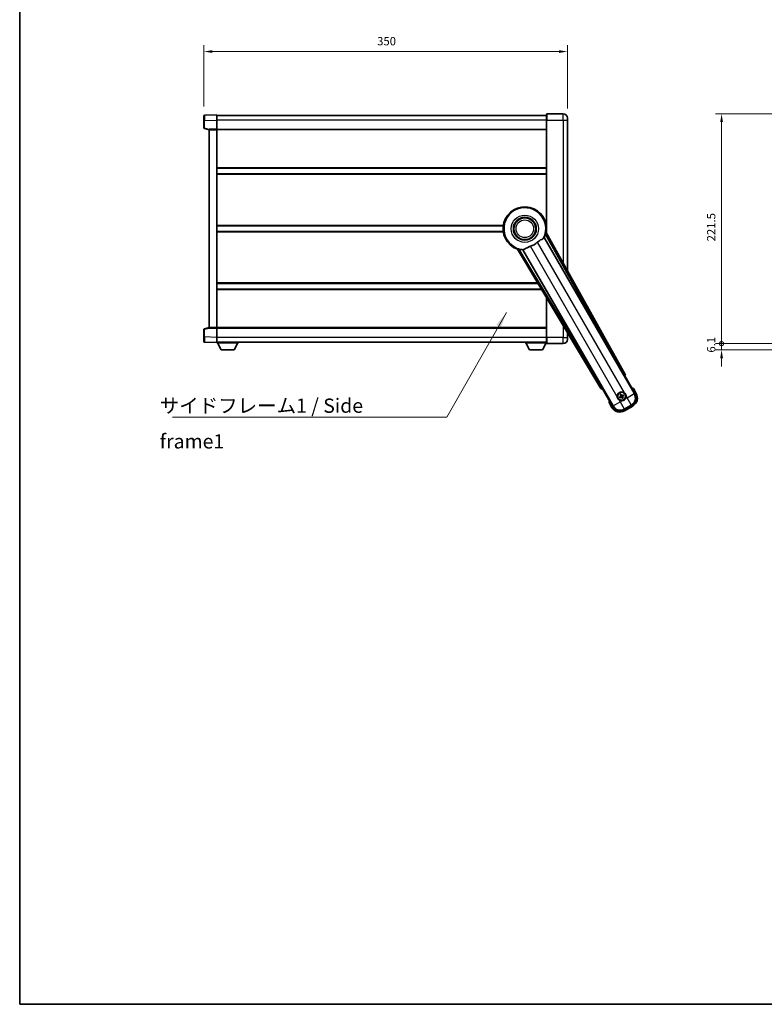
# Model space of a CAD drawing. Units: millimetres. Extents: x 87 to 10910, y 48 to 1734.
# Drawn here: x 2443 to 3160, y 48 to 997 of the extents above; entities that cross this region are included whole.
import ezdxf

# ---------------------------------------------------------------- set-up
doc = ezdxf.new("R2010")
doc.units = ezdxf.units.MM
doc.header["$LTSCALE"] = 6
doc.layers.get('Defpoints').update_dxf_attribs({"lineweight": 25})
for name, color, linetype, lineweight in [('Border (ISO)', 7, 'Continuous', 35), ('Dimension (ISO)', 7, 'Continuous', 18), ('Dimension (ISO) @ 1', 7, 'Continuous', 18), ('Symbol (ISO)', 7, 'Continuous', 18), ('Visible (ISO)', 7, 'Continuous', 35), ('Visible Narrow (ISO)', 7, 'Continuous', 25)]:
    doc.layers.add(name, color=color, linetype=linetype, lineweight=lineweight)
doc.styles.add('Note Text (TK)', font='txt')
doc.dimstyles.new('Default - Method 1b (TK)', dxfattribs={"dimscale": 6, "dimtxt": 2.5, "dimasz": 2.5, "dimexe": 1, "dimexo": 1.5, "dimgap": 1, "dimtad": 1, "dimtoh": 1, "dimrnd": 1e-08, "dimdsep": 46, "dimtxsty": 'Note Text (TK)', "dimcen": 0.09, "dimdle": 5, "dimclrd": 100, "dimclre": 100, "dimclrt": 7, "dimadec": 1, "dimazin": 1, "dimtfac": 1, "dimtmove": 0, "dimatfit": 3, "dimfxl": 1, "dimtolj": 1, "dimlwd": -1, "dimlwe": -1, "dimarcsym": 0})
doc.dimstyles.new('Default - Method 1b (TK)$7', dxfattribs={"dimscale": 6, "dimtxt": 2.5, "dimasz": 2.5, "dimexe": 1, "dimexo": 1.5, "dimgap": 1, "dimtad": 1, "dimtoh": 1, "dimrnd": 1e-08, "dimdsep": 46, "dimtxsty": 'Note Text (TK)', "dimcen": 0.09, "dimdle": 5, "dimclrd": 100, "dimclre": 100, "dimclrt": 7, "dimadec": 1, "dimazin": 1, "dimtfac": 1, "dimtmove": 0, "dimatfit": 3, "dimfxl": 1, "dimtolj": 1, "dimlwd": -1, "dimlwe": -1, "dimarcsym": 0})

# ---------------------------------------------------------------- blocks, each defined once
blk = doc.blocks.new('図面枠 tk図枠')
at = {"layer": 'Border (ISO)'}
for p, q in [((14.5, 289), (14.5, 8)), ((14.5, 8), (405.5, 8))]:
    blk.add_line(p, q, dxfattribs=at)
blk = doc.blocks.new('*D108')
at = {"layer": 'Defpoints', "color": 0}
for p in [(2970.47, 966.23), (2620.47, 904.31), (2970.47, 902.23)]:
    blk.add_point(p, dxfattribs=at)
at = {"layer": 'Dimension (ISO)', "color": 100}
for p, q in [((2620.47, 913.31), (2620.47, 972.23)), ((2970.47, 911.23), (2970.47, 972.23)), ((2628.47, 966.23), (2962.47, 966.23))]:
    blk.add_line(p, q, dxfattribs=at)
for points in [[(2628.47, 967.57), (2628.47, 964.9), (2620.47, 966.23)], [(2962.47, 967.57), (2962.47, 964.9), (2970.47, 966.23)]]:
    blk.add_solid(points, dxfattribs=at)
at = {"layer": 'Dimension (ISO)', "color": 7, "insert": (2787.25, 976.23), "char_height": 8, "attachment_point": 4, "style": 'Note Text (TK)'}
blk.add_mtext('\\A1;350', dxfattribs=at)
blk = doc.blocks.new('_DotSmall')
at = {"color": 0, "linetype": 'ByBlock', "const_width": 0.5}
blk.add_lwpolyline([(-0.0625, 0, 1), (0.0625, 0, 1)], format="xyb", close=True, dxfattribs=at)
blk = doc.blocks.new('*D99')
at = {"layer": 'Defpoints', "color": 0}
for p in [(3118.97, 906.23), (3223.47, 906.23), (3223.47, 684.73)]:
    blk.add_point(p, dxfattribs=at)
at = {"layer": 'Dimension (ISO)', "color": 100}
for p, q in [((3214.47, 906.23), (3112.97, 906.23)), ((3118.97, 684.73), (3118.97, 898.23)), ((3214.47, 684.73), (3112.97, 684.73))]:
    blk.add_line(p, q, dxfattribs=at)
blk.add_solid([(3117.63, 898.23), (3120.3, 898.23), (3118.97, 906.23)], dxfattribs=at)
at = {"layer": 'Dimension (ISO)', "color": 100, "xscale": 8, "yscale": 8, "zscale": 8, "rotation": 270}
blk.add_blockref('_DotSmall', (3118.97, 684.73), dxfattribs=at)
at = {"layer": 'Dimension (ISO)', "color": 7, "insert": (3108.97, 783.31), "char_height": 8, "attachment_point": 4, "rotation": 90, "style": 'Note Text (TK)'}
blk.add_mtext('\\A1;221.5', dxfattribs=at)
blk = doc.blocks.new('*D98')
at = {"layer": 'Defpoints', "color": 0}
for p in [(3118.97, 684.73), (3223.47, 684.73), (3236.52, 678.63)]:
    blk.add_point(p, dxfattribs=at)
at = {"layer": 'Dimension (ISO)', "color": 100}
for p, q in [((3118.97, 684.73), (3118.97, 692.73)), ((3214.47, 684.73), (3112.97, 684.73)), ((3118.97, 678.63), (3118.97, 684.73)), ((3227.52, 678.63), (3112.97, 678.63)), ((3118.97, 670.63), (3118.97, 662.63))]:
    blk.add_line(p, q, dxfattribs=at)
blk.add_solid([(3117.63, 670.63), (3120.3, 670.63), (3118.97, 678.63)], dxfattribs=at)
at = {"layer": 'Dimension (ISO)', "color": 100, "xscale": 8, "yscale": 8, "zscale": 8, "rotation": 270}
blk.add_blockref('_DotSmall', (3118.97, 684.73), dxfattribs=at)
at = {"layer": 'Dimension (ISO)', "color": 7, "insert": (3108.97, 676.09), "char_height": 8, "attachment_point": 4, "rotation": 90, "style": 'Note Text (TK)'}
blk.add_mtext('\\A1;6.1', dxfattribs=at)

msp = doc.modelspace()

# ---------------------------------------------------------------- linework, layer by layer
at = {"layer": 'Visible (ISO)'}
for p, q in [((2620.4742, 899.8162), (2620.4742, 904.3134)), ((2632.9742, 905.2328), (2620.9568, 904.8131)), ((2632.9742, 905.2328), (2632.9742, 900.2358)), ((2950.4742, 904.7328), (2632.9742, 904.7328)), ((2950.4742, 900.2328), (2950.4742, 905.9828)), ((2966.4742, 906.2328), (2950.7242, 906.2328)), ((2970.4742, 902.2328), (2970.4742, 900.2328)), ((2620.4742, 899.8162), (2620.4742, 892.4018)), ((2632.9742, 900.2358), (2632.9742, 891.7328)), ((2950.4742, 900.2328), (2950.4742, 791.1514)), ((2970.4742, 755.1869), (2970.4742, 900.2328)), ((2620.8501, 891.9175), (2625.4742, 890.7328)), ((2632.9742, 891.7328), (2625.4742, 891.4709)), ((2625.4742, 890.4715), (2625.4742, 891.4709)), ((2625.4742, 890.4715), (2625.4742, 700.4941)), ((2632.9742, 891.7328), (2632.9742, 890.7334)), ((2950.4742, 891.2328), (2632.9742, 891.2328)), ((2632.9742, 890.7334), (2632.9742, 700.2322)), ((2950.4742, 853.7328), (2632.9742, 853.7328)), ((2950.4742, 848.2328), (2632.9742, 848.2328)), ((2908.6551, 798.2328), (2632.9742, 798.2328)), ((2950.4742, 798.2328), (2950.2934, 798.2328)), ((2908.6551, 792.7328), (2632.9742, 792.7328)), ((3026.1891, 654.9992), (2950.1402, 791.7521)), ((2950.4742, 792.7328), (2950.2934, 792.7328)), ((2948.0507, 787.0825), (3024.5048, 654.6602)), ((2922.3722, 775.7202), (3002.7791, 641.4834)), ((3003.9149, 642.7726), (2927.4609, 775.1949)), ((2942.1314, 742.7328), (2632.9742, 742.7328)), ((2945.4259, 737.2328), (2632.9742, 737.2328)), ((2950.4742, 728.8047), (2950.4742, 690.7328)), ((2620.4742, 698.5638), (2620.4742, 691.1494)), ((2625.4742, 700.2328), (2620.8501, 699.0481)), ((2625.4742, 699.4947), (2625.4742, 700.4941)), ((2625.4742, 699.4947), (2632.9742, 699.2328)), ((2632.9742, 700.2322), (2632.9742, 699.2328)), ((2950.4742, 699.7328), (2632.9742, 699.7328)), ((2632.9742, 699.2328), (2632.9742, 690.7298)), ((2970.4742, 690.7328), (2970.4742, 695.4154)), ((2620.4742, 686.6522), (2620.4742, 691.1494)), ((2620.9568, 686.1525), (2632.9742, 685.7328)), ((2632.9742, 690.7298), (2632.9742, 685.7328)), ((2950.4742, 686.2328), (2632.9742, 686.2328)), ((2632.9742, 685.7328), (2632.9742, 685.5328)), ((2632.9742, 685.5328), (2653.5742, 685.5328)), ((2637.0242, 678.6328), (2633.4742, 685.5328)), ((2649.5242, 678.6328), (2653.0742, 685.5328)), ((2653.5742, 686.2328), (2653.5742, 685.5328)), ((2929.8742, 686.2328), (2929.8742, 685.5328)), ((2929.8742, 685.5328), (2950.4742, 685.5328)), ((2933.9242, 678.6328), (2930.3742, 685.5328)), ((2946.4242, 678.6328), (2949.9742, 685.5328)), ((2950.4742, 684.9828), (2950.4742, 690.7328)), ((2950.7242, 684.7328), (2966.4742, 684.7328)), ((2970.4742, 690.7328), (2970.4742, 688.7328)), ((2637.0242, 678.6328), (2649.5242, 678.6328)), ((2933.9242, 678.6328), (2946.4242, 678.6328)), ((3025.072, 653.8374), (3025.7995, 653.6425)), ((3025.7995, 653.6425), (3025.8166, 653.6523)), ((3025.7995, 653.6425), (3035.8148, 636.2956)), ((3004.1318, 641.1326), (3004.1489, 641.1425)), ((3004.1489, 641.1425), (3004.3438, 641.8699)), ((3014.1641, 623.7956), (3004.1489, 641.1425)), ((3022.1766, 635.3671), (3021.9632, 635.8935)), ((3036.6656, 636.8219), (3033.9931, 641.4507)), ((3010.6104, 627.9507), (3013.2829, 623.3219)), ((3021.3262, 633.4214), (3020.7998, 633.2081)), ((3021.103, 632.683), (3021.5509, 633.0322)), ((3021.4381, 635.5903), (3021.7873, 635.1423)), ((3023.2719, 632.5711), (3023.4852, 632.0447)), ((3024.0103, 632.3478), (3023.6611, 632.7958)), ((3024.3455, 635.2551), (3023.8975, 634.9059)), ((3024.1222, 634.5167), (3024.6486, 634.7301)), ((3032.8977, 625.409), (3025.0507, 620.8785)), ((3025.5771, 620.0277), (3033.3713, 624.5277))]:
    msp.add_line(p, q, dxfattribs=at)
for centre, radius in [((2929.4742, 795.4828), 11), ((2929.4742, 795.4828), 10.5), ((2929.4742, 795.4828), 10.5), ((3022.7242, 633.9691), 4), ((3022.7242, 633.9691), 3.8385)]:
    msp.add_circle(centre, radius, dxfattribs=at)
for centre, radius, start, end in [((2620.9742, 904.3134), 0.5, 92, 180), ((2950.7242, 905.9828), 0.25, 90, 180), ((2966.4742, 902.2328), 4, 0, 90), ((2620.9742, 892.4018), 0.5, 180, 255.63), ((2929.4742, 795.4828), 21, 349.7668317, 250.2331683), ((2929.4742, 795.4828), 20.3876, 335.6674303, 345.2957256), ((2929.4742, 795.4828), 17.7503, 287.4499052, 312.5500948), ((2929.4742, 795.4828), 20.3876, 254.7042744, 264.3325697), ((2620.9742, 698.5638), 0.5, 104.37, 180), ((2620.9742, 686.6522), 0.5, 180, 268), ((2950.7242, 684.9828), 0.25, 180, 270), ((2966.4742, 688.7328), 4, 270, 0), ((3022.7242, 633.9691), 4.25, 54.8332004, 185.1667996), ((3027.4842, 625.7245), 17.02, 67.5158892, 72.7409193), ((3028.8713, 632.3219), 9, 300, 30), ((3027.4842, 625.7245), 17.02, 167.2590807, 172.4841108), ((3022.7242, 633.9691), 4.25, 234.8332004, 275.1667996), ((3022.7242, 633.9691), 1.5014, 201.3922811, 218.6077189), ((3022.7242, 633.9691), 1.5014, 111.3922811, 128.6077189), ((3022.7242, 633.9691), 1.5014, 291.3922811, 308.6077189), ((3022.7242, 633.9691), 1.5014, 21.3922811, 38.6077189), ((3022.7242, 633.9691), 4.25, 324.8332004, 5.1667996), ((3021.0771, 627.8219), 9, 210, 300)]:
    msp.add_arc(centre, radius, start, end, dxfattribs=at)
for centre, major_axis, ratio, start_param, end_param in [((3025.3082, 654.5179), (0.971, -0.2686), 0.99255093, 5.50956512, 7.0568055), ((3024.5806, 654.7039), (-0.5, 0.866), 0.08748866, 1.57079633, 3.05432619), ((3003.6364, 642.0057), (-0.2529, -0.9752), 0.99255093, 5.50956512, 7.0568055), ((3003.8391, 642.7289), (0.5, -0.866), 0.08748866, 0.08726646, 1.57079633), ((3022.6, 633.891), (-3.4598, 5.5008), 0.08715574, 4.81818699, 5.05805658), ((3028.8296, 632.3331), (7.7863, -2.0863), 0.99243251, 5.50158524, 7.06478537), ((3022.8023, 633.8449), (-5.5008, -3.4598), 0.08715574, 4.81818699, 5.05805658), ((3022.6557, 634.0988), (5.7466, 3.0339), 0.08715574, 4.36672138, 4.60659097), ((3022.8539, 634.0376), (3.0339, -5.7466), 0.08715574, 4.36672138, 4.60659097), ((3022.8484, 634.0472), (3.4598, -5.5008), 0.08715574, 4.81818699, 5.05805658), ((3022.7927, 633.8393), (-5.7466, -3.0339), 0.08715574, 4.36672138, 4.60659097), ((3022.5945, 633.9006), (-3.0339, 5.7466), 0.08715574, 4.36672138, 4.60659097), ((3022.6461, 634.0932), (5.5008, 3.4598), 0.08715574, 4.81818699, 5.05805658), ((3021.0883, 627.8637), (-2.0863, -7.7863), 0.99243251, 5.50158524, 7.06478537)]:
    msp.add_ellipse(centre, major_axis=major_axis, ratio=ratio, start_param=start_param, end_param=end_param, dxfattribs=at)
for points, knots in [([(2949.1941, 790.3078), (2949.2353, 790.4652), (2949.2786, 790.6313), (2949.3694, 790.9808), (2949.4164, 791.1616), (2949.4836, 791.4056), (2949.5106, 791.4986), (2949.544, 791.5953), (2949.5541, 791.6206), (2949.5702, 791.652), (2949.5766, 791.6598), (2949.5816, 791.6607)], [0.192845303, 0.192845303, 0.192845303, 0.192845303, 0.240507365, 0.240507365, 0.297130074, 0.297130074, 0.334079186, 0.334079186, 0.352553742, 0.352553742, 0.369009283, 0.369009283, 0.369009283, 0.369009283]), ([(2928.2155, 775.4287), (2928.4738, 775.4576), (2928.7642, 775.5451), (2929.6169, 775.9066), (2930.2186, 776.2563), (2931.507, 777.0209), (2932.168, 777.4178), (2933.2427, 777.9506), (2933.602, 778.1126), (2934.2445, 778.365), (2934.5183, 778.4617), (2934.797, 778.5494)], [-8.358650844, -8.358650844, -8.358650844, -8.358650844, -8.190003506, -8.190003506, -7.917688575, -7.917688575, -7.676295197, -7.676295197, -7.560988477, -7.560988477, -7.477759094, -7.477759094, -7.477759094, -7.477759094]), ([(2941.4776, 782.4064), (2941.6601, 782.574), (2941.8464, 782.735), (2942.3312, 783.1299), (2942.6316, 783.3519), (2943.5307, 783.9663), (2944.1276, 784.3109), (2945.46, 785.0623), (2946.169, 785.4488), (2947.0425, 786.0797), (2947.2986, 786.3118), (2947.471, 786.5458)], [-5.27158626, -5.27158626, -5.27158626, -5.27158626, -5.18721863, -5.18721863, -5.05628435, -5.05628435, -4.79921142, -4.79921142, -4.44219969, -4.44219969, -4.22248819, -4.22248819, -4.22248819, -4.22248819]), ([(2947.471, 786.5458), (2947.4721, 786.5473), (2947.4731, 786.5488), (2947.7247, 786.8898), (2947.8945, 787.0748), (2947.9823, 787.0791)], [2.102258604, 2.102258604, 2.102258604, 2.102258604, 2.10340374, 2.10340374, 2.370180755, 2.370180755, 2.370180755, 2.370180755]), ([(2922.7306, 776.1582), (2922.7338, 776.1622), (2922.7438, 776.1638), (2922.7791, 776.162), (2922.806, 776.1581), (2922.9065, 776.1387), (2923.0005, 776.1155), (2923.2454, 776.0518), (2923.4255, 776.002), (2923.7735, 775.906), (2923.939, 775.8604), (2924.0959, 775.8174)], [0.3759847, 0.3759847, 0.3759847, 0.3759847, 0.392440242, 0.392440242, 0.410914798, 0.410914798, 0.44786391, 0.44786391, 0.504486619, 0.504486619, 0.552148681, 0.552148681, 0.552148681, 0.552148681]), ([(2927.498, 775.2525), (2927.5456, 775.3264), (2927.7907, 775.3809), (2928.2119, 775.4283), (2928.2137, 775.4285), (2928.2155, 775.4287)], [2.57632281, 2.57632281, 2.57632281, 2.57632281, 2.843099825, 2.843099825, 2.844244962, 2.844244962, 2.844244962, 2.844244962]), ([(3021.8788, 636.0385), (3021.887, 636.0263), (3021.8965, 636.0118), (3021.9134, 635.9848), (3021.9237, 635.9679), (3021.9392, 635.9411), (3021.9472, 635.9265), (3021.9569, 635.9076), (3021.9608, 635.8993), (3021.9632, 635.8935)], [0.0156348301, 0.0156348301, 0.0156348301, 0.0156348301, 0.0201257115, 0.0201257115, 0.0251836529, 0.0251836529, 0.0301711471, 0.0301711471, 0.0341958184, 0.0341958184, 0.0341958184, 0.0341958184]), ([(3025.172, 637.4433), (3025.249, 637.3891), (3025.3244, 637.3322), (3025.8098, 636.9394), (3026.1562, 636.5246), (3026.6534, 635.6635), (3026.8394, 635.1561), (3026.9368, 634.5393), (3026.9485, 634.4456), (3026.9569, 634.3518)], [4.535339596, 4.535339596, 4.535339596, 4.535339596, 4.561894963, 4.561894963, 4.711051305, 4.711051305, 4.860207647, 4.860207647, 4.886763014, 4.886763014, 4.886763014, 4.886763014]), ([(3033.6457, 641.0525), (3033.6465, 641.0533), (3033.6472, 641.0541), (3033.673, 641.0838), (3033.698, 641.1126), (3033.7469, 641.1689), (3033.7707, 641.1962), (3033.8339, 641.2687), (3033.8706, 641.3108), (3033.9306, 641.3794), (3033.9539, 641.406), (3033.9851, 641.4416), (3033.9931, 641.4507), (3033.9931, 641.4507)], [-0.0003347789, -0.0003347789, -0.0003347789, -0.0003347789, 0, 0, 0.011463002, 0.011463002, 0.0228675214, 0.0228675214, 0.0430502261, 0.0430502261, 0.0621538264, 0.0621538264, 0.0807455701, 0.0807455701, 0.0807455701, 0.0807455701]), ([(3011.1291, 628.0525), (3011.128, 628.0522), (3011.1269, 628.052), (3011.0883, 628.0446), (3011.0508, 628.0373), (3010.9777, 628.0231), (3010.9421, 628.0161), (3010.8477, 627.9976), (3010.7929, 627.9868), (3010.7035, 627.9692), (3010.6688, 627.9623), (3010.6223, 627.9531), (3010.6104, 627.9507), (3010.6104, 627.9507)], [-0.0809227639, -0.0809227639, -0.0809227639, -0.0809227639, -0.0805886357, -0.0805886357, -0.0691479127, -0.0691479127, -0.0577655589, -0.0577655589, -0.0376220805, -0.0376220805, -0.0185556094, -0.0185556094, 0, 0, 0, 0]), ([(3020.2764, 630.4948), (3020.1994, 630.549), (3020.124, 630.606), (3019.6387, 630.9987), (3019.2922, 631.4135), (3018.795, 632.2746), (3018.6091, 632.7821), (3018.5116, 633.3988), (3018.5, 633.4925), (3018.4915, 633.5863)], [4.535339596, 4.535339596, 4.535339596, 4.535339596, 4.561894963, 4.561894963, 4.711051305, 4.711051305, 4.860207647, 4.860207647, 4.886763014, 4.886763014, 4.886763014, 4.886763014]), ([(3020.6548, 633.1237), (3020.6669, 633.1318), (3020.6815, 633.1413), (3020.7084, 633.1583), (3020.7254, 633.1685), (3020.7522, 633.1841), (3020.7668, 633.1921), (3020.7857, 633.2018), (3020.794, 633.2057), (3020.7998, 633.2081)], [0.0156348301, 0.0156348301, 0.0156348301, 0.0156348301, 0.0201257115, 0.0201257115, 0.0251836529, 0.0251836529, 0.0301711471, 0.0301711471, 0.0341958184, 0.0341958184, 0.0341958184, 0.0341958184]), ([(3021.103, 632.683), (3021.098, 632.6791), (3021.0904, 632.6739), (3021.0726, 632.6623), (3021.0584, 632.6538), (3021.0315, 632.6383), (3021.0142, 632.6288), (3020.986, 632.6139), (3020.9705, 632.606), (3020.9574, 632.5996)], [0.0459372434, 0.0459372434, 0.0459372434, 0.0459372434, 0.0499619147, 0.0499619147, 0.0549494088, 0.0549494088, 0.0600073503, 0.0600073503, 0.0644982316, 0.0644982316, 0.0644982316, 0.0644982316]), ([(3021.4381, 635.5903), (3021.4343, 635.5953), (3021.429, 635.6028), (3021.4175, 635.6207), (3021.4089, 635.6349), (3021.3935, 635.6617), (3021.3839, 635.6791), (3021.369, 635.7073), (3021.3612, 635.7228), (3021.3548, 635.7359)], [0.0459372434, 0.0459372434, 0.0459372434, 0.0459372434, 0.0499619147, 0.0499619147, 0.0549494088, 0.0549494088, 0.0600073503, 0.0600073503, 0.0644982316, 0.0644982316, 0.0644982316, 0.0644982316]), ([(3022.0355, 634.3815), (3022.054, 634.3456), (3022.0668, 634.3035), (3022.0745, 634.2177), (3022.0694, 634.174), (3022.0455, 634.0963), (3022.025, 634.0572), (3021.9757, 633.9972), (3021.9495, 633.9742), (3021.9216, 633.9563)], [0, 0, 0, 0, 0.0121827904, 0.0121827904, 0.0243655807, 0.0243655807, 0.0365656453, 0.0365656453, 0.0463302673, 0.0463302673, 0.0463302673, 0.0463302673]), ([(3022.1874, 634.4616), (3022.2103, 634.4225), (3022.2277, 634.3798), (3022.2477, 634.3025), (3022.2535, 634.2622), (3022.2538, 634.1797), (3022.2482, 634.1376), (3022.2277, 634.0611), (3022.2115, 634.0218), (3022.17, 633.9506), (3022.1448, 633.9186), (3022.0889, 633.8616), (3022.0524, 633.8333), (3022.013, 633.8109)], [0.2183706741, 0.2183706741, 0.2183706741, 0.2183706741, 0.2324387752, 0.2324387752, 0.2443116158, 0.2443116158, 0.2561844563, 0.2561844563, 0.2680572968, 0.2680572968, 0.2799301374, 0.2799301374, 0.2939982384, 0.2939982384, 0.2939982384, 0.2939982384]), ([(3022.2316, 633.4322), (3022.2707, 633.4551), (3022.3135, 633.4726), (3022.3908, 633.4925), (3022.4311, 633.4984), (3022.5135, 633.4987), (3022.5557, 633.493), (3022.6321, 633.4725), (3022.6715, 633.4563), (3022.7427, 633.4149), (3022.7747, 633.3896), (3022.8316, 633.3337), (3022.86, 633.2973), (3022.8824, 633.2579)], [0.2183706741, 0.2183706741, 0.2183706741, 0.2183706741, 0.2324387752, 0.2324387752, 0.2443116158, 0.2443116158, 0.2561844563, 0.2561844563, 0.2680572968, 0.2680572968, 0.2799301374, 0.2799301374, 0.2939982384, 0.2939982384, 0.2939982384, 0.2939982384]), ([(3022.3118, 633.2804), (3022.3477, 633.2989), (3022.3897, 633.3116), (3022.4756, 633.3193), (3022.5193, 633.3142), (3022.597, 633.2903), (3022.6361, 633.2698), (3022.696, 633.2206), (3022.7191, 633.1943), (3022.737, 633.1664)], [0, 0, 0, 0, 0.0121827904, 0.0121827904, 0.0243655807, 0.0243655807, 0.0365656453, 0.0365656453, 0.0463302673, 0.0463302673, 0.0463302673, 0.0463302673]), ([(3023.2168, 634.5059), (3023.1777, 634.483), (3023.1349, 634.4656), (3023.0576, 634.4456), (3023.0173, 634.4398), (3022.9349, 634.4395), (3022.8927, 634.4451), (3022.8163, 634.4656), (3022.777, 634.4818), (3022.7057, 634.5232), (3022.6737, 634.5485), (3022.6168, 634.6044), (3022.5885, 634.6409), (3022.5661, 634.6803)], [0.2183706741, 0.2183706741, 0.2183706741, 0.2183706741, 0.2324387752, 0.2324387752, 0.2443116158, 0.2443116158, 0.2561844563, 0.2561844563, 0.2680572968, 0.2680572968, 0.2799301374, 0.2799301374, 0.2939982384, 0.2939982384, 0.2939982384, 0.2939982384]), ([(3023.1366, 634.6578), (3023.1007, 634.6392), (3023.0587, 634.6265), (3022.9729, 634.6188), (3022.9291, 634.6239), (3022.8514, 634.6478), (3022.8124, 634.6683), (3022.7524, 634.7175), (3022.7293, 634.7438), (3022.7114, 634.7717)], [0, 0, 0, 0, 0.0121827904, 0.0121827904, 0.0243655807, 0.0243655807, 0.0365656453, 0.0365656453, 0.0463302673, 0.0463302673, 0.0463302673, 0.0463302673]), ([(3026.1985, 631.5212), (3026.1442, 631.4442), (3026.0873, 631.3689), (3025.6945, 630.8835), (3025.2798, 630.537), (3024.4186, 630.0399), (3023.9112, 629.8539), (3023.2945, 629.7564), (3023.2008, 629.7448), (3023.1069, 629.7363)], [4.535339596, 4.535339596, 4.535339596, 4.535339596, 4.561894963, 4.561894963, 4.711051305, 4.711051305, 4.860207647, 4.860207647, 4.886763014, 4.886763014, 4.886763014, 4.886763014]), ([(3023.2611, 633.4765), (3023.2381, 633.5156), (3023.2207, 633.5584), (3023.2008, 633.6356), (3023.1949, 633.676), (3023.1946, 633.7584), (3023.2003, 633.8005), (3023.2207, 633.877), (3023.2369, 633.9163), (3023.2784, 633.9875), (3023.3036, 634.0196), (3023.3596, 634.0765), (3023.396, 634.1048), (3023.4354, 634.1272)], [0.2183706741, 0.2183706741, 0.2183706741, 0.2183706741, 0.2324387752, 0.2324387752, 0.2443116158, 0.2443116158, 0.2561844563, 0.2561844563, 0.2680572968, 0.2680572968, 0.2799301374, 0.2799301374, 0.2939982384, 0.2939982384, 0.2939982384, 0.2939982384]), ([(3023.4129, 633.5567), (3023.3944, 633.5926), (3023.3816, 633.6346), (3023.3739, 633.7204), (3023.379, 633.7642), (3023.403, 633.8418), (3023.4234, 633.8809), (3023.4727, 633.9409), (3023.499, 633.964), (3023.5268, 633.9819)], [0, 0, 0, 0, 0.0121827904, 0.0121827904, 0.0243655807, 0.0243655807, 0.0365656453, 0.0365656453, 0.0463302673, 0.0463302673, 0.0463302673, 0.0463302673]), ([(3023.5696, 631.8997), (3023.5614, 631.9118), (3023.552, 631.9263), (3023.535, 631.9533), (3023.5247, 631.9703), (3023.5092, 631.9971), (3023.5012, 632.0116), (3023.4915, 632.0305), (3023.4876, 632.0388), (3023.4852, 632.0447)], [0.0156348301, 0.0156348301, 0.0156348301, 0.0156348301, 0.0201257115, 0.0201257115, 0.0251836529, 0.0251836529, 0.0301711471, 0.0301711471, 0.0341958184, 0.0341958184, 0.0341958184, 0.0341958184]), ([(3024.0103, 632.3478), (3024.0142, 632.3428), (3024.0194, 632.3353), (3024.0309, 632.3174), (3024.0395, 632.3032), (3024.055, 632.2764), (3024.0645, 632.259), (3024.0794, 632.2309), (3024.0873, 632.2154), (3024.0937, 632.2023)], [0.0459372434, 0.0459372434, 0.0459372434, 0.0459372434, 0.0499619147, 0.0499619147, 0.0549494088, 0.0549494088, 0.0600073503, 0.0600073503, 0.0644982316, 0.0644982316, 0.0644982316, 0.0644982316]), ([(3024.3455, 635.2551), (3024.3504, 635.259), (3024.358, 635.2643), (3024.3758, 635.2758), (3024.3901, 635.2844), (3024.4169, 635.2998), (3024.4343, 635.3094), (3024.4624, 635.3242), (3024.4779, 635.3321), (3024.491, 635.3385)], [0.0459372434, 0.0459372434, 0.0459372434, 0.0459372434, 0.0499619147, 0.0499619147, 0.0549494088, 0.0549494088, 0.0600073503, 0.0600073503, 0.0644982316, 0.0644982316, 0.0644982316, 0.0644982316]), ([(3024.7936, 634.8144), (3024.7815, 634.8063), (3024.7669, 634.7968), (3024.74, 634.7799), (3024.723, 634.7696), (3024.6962, 634.7541), (3024.6817, 634.7461), (3024.6628, 634.7364), (3024.6545, 634.7324), (3024.6486, 634.7301)], [0.0156348301, 0.0156348301, 0.0156348301, 0.0156348301, 0.0201257115, 0.0201257115, 0.0251836529, 0.0251836529, 0.0301711471, 0.0301711471, 0.0341958184, 0.0341958184, 0.0341958184, 0.0341958184])]:
    msp.add_open_spline(points, degree=3, knots=knots, dxfattribs=at)
for points in [[(2950.1402, 791.7521), (2949.8592, 791.7054), (2949.5816, 791.6607)], [(2947.9823, 787.0791), (2948.0165, 787.0808), (2948.0507, 787.0825)], [(2922.7306, 776.1582), (2922.553, 775.9402), (2922.3722, 775.7202)], [(2927.4609, 775.1949), (2927.4795, 775.2237), (2927.498, 775.2525)]]:
    msp.add_open_spline(points, degree=2, dxfattribs=at)
for points, weights in [([(3022.013, 633.8109), (3021.7898, 633.684), (3021.3262, 633.4214)], [1.83096126169, 1.44871715606, 1]), ([(3021.5509, 633.0322), (3022.0102, 633.3024), (3022.2316, 633.4322)], [1, 1.44871715606, 1.83096126169]), ([(3021.7873, 635.1423), (3022.0575, 634.6831), (3022.1874, 634.4616)], [1, 1.44871715606, 1.83096126169]), ([(3022.5661, 634.6803), (3022.4392, 634.9034), (3022.1766, 635.3671)], [1.83096126169, 1.44871715606, 1]), ([(3022.8824, 633.2579), (3023.0093, 633.0347), (3023.2719, 632.5711)], [1.83096126169, 1.44871715606, 1]), ([(3023.8975, 634.9059), (3023.4383, 634.6357), (3023.2168, 634.5059)], [1, 1.44871715606, 1.83096126169]), ([(3023.6611, 632.7958), (3023.3909, 633.255), (3023.2611, 633.4765)], [1, 1.44871715606, 1.83096126169]), ([(3023.4354, 634.1272), (3023.6586, 634.2541), (3024.1222, 634.5167)], [1.83096126169, 1.44871715606, 1])]:
    msp.add_rational_spline(points, weights, degree=2, dxfattribs=at)
at = {"layer": 'Visible Narrow (ISO)'}
for p, q in [((2950.7242, 906.2328), (2950.7242, 900.2328)), ((2966.4742, 900.2328), (2966.4742, 906.2328)), ((2620.9568, 899.8162), (2620.4742, 899.8162)), ((2620.9568, 892.4018), (2620.4742, 892.4018)), ((2620.9568, 899.8162), (2632.9742, 900.2358)), ((2620.9568, 892.4018), (2620.9568, 899.8162)), ((2625.4742, 891.2445), (2620.9568, 892.4018)), ((2950.4742, 900.2328), (2632.9742, 900.2328)), ((2950.7242, 900.2328), (2950.4742, 900.2328)), ((2950.7242, 790.7018), (2950.7242, 900.2328)), ((2950.7242, 900.2328), (2966.4742, 900.2328)), ((2966.4742, 900.2328), (2970.4742, 900.2328)), ((2966.4742, 900.2328), (2966.4742, 762.3798)), ((2625.4742, 890.4715), (2632.9742, 890.7334)), ((2950.4742, 890.7328), (2632.9742, 890.7328)), ((2950.4742, 854.2328), (2632.9742, 854.2328)), ((2950.4742, 847.7328), (2632.9742, 847.7328)), ((2908.7272, 798.7328), (2632.9742, 798.7328)), ((2950.4742, 798.7328), (2950.2212, 798.7328)), ((2908.7272, 792.2328), (2632.9742, 792.2328)), ((2949.1941, 790.3078), (3024.5984, 654.7142)), ((3025.469, 655.1984), (2949.5816, 791.6607)), ((2950.4742, 792.2328), (2950.2212, 792.2328)), ((3018.4915, 633.5863), (2934.797, 778.5494)), ((2941.4776, 782.4064), (3025.172, 637.4433)), ((3034.8948, 636.5421), (2947.9823, 787.0791)), ((2922.7306, 776.1582), (3002.9667, 642.2067)), ((3003.8213, 642.7186), (2924.0959, 775.8174)), ((2927.498, 775.2525), (3014.4106, 624.7155)), ((2941.8319, 743.2328), (2632.9742, 743.2328)), ((2945.7254, 736.7328), (2632.9742, 736.7328)), ((2950.7242, 690.7328), (2950.7242, 728.3874)), ((2620.4742, 698.5638), (2620.9568, 698.5638)), ((2620.9568, 698.5638), (2625.4742, 699.7211)), ((2620.9568, 691.1494), (2620.9568, 698.5638)), ((2632.9742, 700.2322), (2625.4742, 700.4941)), ((2950.4742, 700.2328), (2632.9742, 700.2328)), ((2966.4742, 702.0933), (2966.4742, 690.7328)), ((2620.9568, 691.1494), (2620.4742, 691.1494)), ((2632.9742, 690.7298), (2620.9568, 691.1494)), ((2950.4742, 690.7328), (2632.9742, 690.7328)), ((2950.7242, 690.7328), (2950.4742, 690.7328)), ((2950.7242, 690.7328), (2950.7242, 684.7328)), ((2966.4742, 690.7328), (2950.7242, 690.7328)), ((2966.4742, 690.7328), (2970.4742, 690.7328)), ((2966.4742, 684.7328), (2966.4742, 690.7328)), ((3024.5984, 654.7142), (3025.469, 655.1984)), ((3026.1891, 654.9992), (3025.469, 655.1984)), ((3024.5984, 654.7142), (3024.5048, 654.6602)), ((3025.0965, 653.8515), (3024.5984, 654.7142)), ((3025.072, 653.8374), (3025.0965, 653.8515)), ((3025.0965, 653.8515), (3025.8166, 653.6523)), ((3002.9667, 642.2067), (3002.7791, 641.4834)), ((3002.9667, 642.2067), (3003.8213, 642.7186)), ((3003.9149, 642.7726), (3003.8213, 642.7186)), ((3003.8213, 642.7186), (3004.3194, 641.8558)), ((3004.1318, 641.1326), (3004.3194, 641.8558)), ((3004.3194, 641.8558), (3004.3438, 641.8699)), ((3027.993, 632.5573), (3034.8948, 636.5421)), ((3033.6457, 641.0525), (3036.2325, 636.5719)), ((3035.8148, 636.2956), (3034.8948, 636.5421)), ((3036.2325, 636.5719), (3036.6656, 636.8219)), ((3013.7159, 623.5719), (3011.1291, 628.0525)), ((3014.4106, 624.7155), (3021.3124, 628.7003)), ((3021.3124, 628.7003), (3020.2764, 630.4948)), ((3023.1069, 629.7363), (3021.3124, 628.7003)), ((3021.3124, 628.7003), (3025.2972, 621.7984)), ((3021.9216, 633.9563), (3022.013, 633.8109)), ((3022.0355, 634.3815), (3022.1874, 634.4616)), ((3022.3118, 633.2804), (3022.2316, 633.4322)), ((3022.7114, 634.7717), (3022.5661, 634.6803)), ((3022.737, 633.1664), (3022.8824, 633.2579)), ((3023.1366, 634.6578), (3023.2168, 634.5059)), ((3023.4129, 633.5567), (3023.2611, 633.4765)), ((3023.5268, 633.9819), (3023.4354, 634.1272)), ((3027.993, 632.5573), (3026.1985, 631.5212)), ((3026.9569, 634.3518), (3027.993, 632.5573)), ((3031.9778, 625.6555), (3027.993, 632.5573)), ((3013.7159, 623.5719), (3013.2829, 623.3219)), ((3014.4106, 624.7155), (3014.1641, 623.7956)), ((3025.0507, 620.8785), (3025.2972, 621.7984)), ((3025.2972, 621.7984), (3031.9778, 625.6555)), ((3033.1213, 624.9607), (3025.3271, 620.4607)), ((3025.3271, 620.4607), (3025.5771, 620.0277)), ((3031.9778, 625.6555), (3032.8977, 625.409)), ((3033.1213, 624.9607), (3033.3713, 624.5277))]:
    msp.add_line(p, q, dxfattribs=at)
for radius in [13.1202, 8.5]:
    msp.add_circle((2929.4742, 795.4828), radius, dxfattribs=at)
for centre, radius, start, end in [((2929.4742, 795.4828), 20.0936, 333.591572, 266.408428), ((3022.7242, 633.9691), 2.2354, 112.2205751, 127.7794249), ((3022.7242, 633.9691), 2.0694, 111.5762159, 128.4237841), ((3027.4842, 625.7245), 16.52, 68.1009362, 70.829494), ((3028.8713, 632.3219), 8.5, 300, 30), ((3027.4842, 625.7245), 16.52, 169.170506, 171.8990638), ((3022.7242, 633.9691), 2.2354, 202.2205751, 217.7794249), ((3022.7242, 633.9691), 2.0694, 201.5762159, 218.4237841), ((3022.7242, 633.9691), 2.0694, 291.5762159, 308.4237841), ((3022.7242, 633.9691), 2.2354, 292.2205751, 307.7794249), ((3022.7242, 633.9691), 2.0694, 21.5762159, 38.4237841), ((3022.7242, 633.9691), 2.2354, 22.2205751, 37.7794249), ((3021.0771, 627.8219), 8.5, 210, 300)]:
    msp.add_arc(centre, radius, start, end, dxfattribs=at)
for centre, major_axis, ratio, start_param, end_param in [((2620.9742, 899.8107), (-0.0174, 5.0024), 0.00348438, 0.00010951, 1.56968786), ((2620.9742, 892.4018), (-0.1241, -0.4844), 0.03380887, 4.72105054, 6.28318531), ((2620.9742, 698.5638), (-0.1241, 0.4844), 0.03380887, 0, 1.56213477), ((2620.9742, 691.1549), (0.0174, 5.0024), 0.00348438, 1.5719048, 3.14148316), ((3024.5984, 654.7142), (0.2666, 0.9638), 0.99255093, 3.93876879, 5.48600917), ((3003.8213, 642.7186), (0.968, -0.251), 0.99255093, 3.93876879, 5.48600917), ((3027.993, 632.5573), (2.0706, 7.7274), 0.99243251, 3.93078892, 5.49398905), ((3021.3124, 628.7003), (7.7274, -2.0706), 0.99243251, 3.93078892, 5.49398905)]:
    msp.add_ellipse(centre, major_axis=major_axis, ratio=ratio, start_param=start_param, end_param=end_param, dxfattribs=at)

# ---------------------------------------------------------------- block references
at = {"xscale": 5.5, "yscale": 5.5, "zscale": 5.5}
msp.add_blockref('図面枠 tk図枠', (2363.25, 4), dxfattribs=at)

# ---------------------------------------------------------------- texts
at = {"layer": 'Symbol (ISO)', "color": 7, "insert": (2577.8577, 631.8245), "char_height": 13.75, "width": 261.652045, "attachment_point": 1, "line_spacing_factor": 1.5, "style": 'Note Text (TK)'}
msp.add_mtext('{\\fＭＳ Ｐゴシック|b0|i0;サイドフレーム1 / Side frame1}', dxfattribs=at)

# ---------------------------------------------------------------- dimensions: what is measured, and where the dimension line sits
at = {"layer": 'Dimension (ISO) @ 1', "color": 100}
for base, p1, p2, angle, override, picture, middle in [((2970.4742, 966.2328), (2620.4742, 904.3134), (2970.4742, 902.2328), 180, {"dimscale": 1, "dimtxt": 8, "dimasz": 8, "dimexe": 6, "dimexo": 9, "dimgap": 6, "dimtoh": 0, "dimdec": 2, "dimcen": 0.54, "dimtol": 0, "dimlim": 0, "dimtp": 0, "dimtm": 0, "dimtdec": 2, "dimtix": 0, "dimtofl": 0, "dimtmove": 0, "dimatfit": 1}, '*D108', (2795.4742, 966.2328)), ((3118.9654, 906.2328), (3223.4654, 684.7328), (3223.4654, 906.2328), 90, {"dimscale": 1, "dimtxt": 8, "dimasz": 8, "dimexe": 6, "dimexo": 9, "dimgap": 6, "dimtoh": 0, "dimdec": 2, "dimblk1": 'DotSmall', "dimsah": 1, "dimcen": 0.54, "dimdle": 0, "dimtol": 0, "dimlim": 0, "dimtp": 0, "dimtm": 0, "dimtdec": 2, "dimtix": 0, "dimtofl": 0, "dimtmove": 0, "dimatfit": 1}, '*D99', (3118.9654, 795.5378)), ((3118.9654, 684.7328), (3236.5154, 678.6328), (3223.4654, 684.7328), 90, {"dimscale": 1, "dimtxt": 8, "dimasz": 8, "dimexe": 6, "dimexo": 9, "dimgap": 6, "dimtoh": 0, "dimdec": 2, "dimblk2": 'DotSmall', "dimsah": 1, "dimcen": 0.54, "dimdle": 0, "dimtol": 0, "dimlim": 0, "dimtp": 0, "dimtm": 0, "dimtdec": 2, "dimtix": 0, "dimtofl": 1, "dimtmove": 0, "dimatfit": 1}, '*D98', (3118.9654, 681.6828))]:
    dim = msp.add_linear_dim(base=base, p1=p1, p2=p2, angle=angle, dimstyle='Default - Method 1b (TK)', override=override, dxfattribs=at)
    dim.commit()
    dim.dimension.update_dxf_attribs({"geometry": picture, "text_midpoint": middle, "dimtype": 128})

# ---------------------------------------------------------------- leaders
at = {"layer": 'Symbol (ISO)', "color": 100, "annotation_type": 0, "has_hookline": 1, "hookline_direction": 1, "text_width": 249.2969}
msp.add_leader([(2911.6831, 714.6834), (2854.5097, 614.0029), (2839.5097, 614.0029)], dimstyle='Default - Method 1b (TK)$7', override={"dimgap": 0, "dimtad": 1}, dxfattribs=at)

doc.saveas('drawing.dxf')
